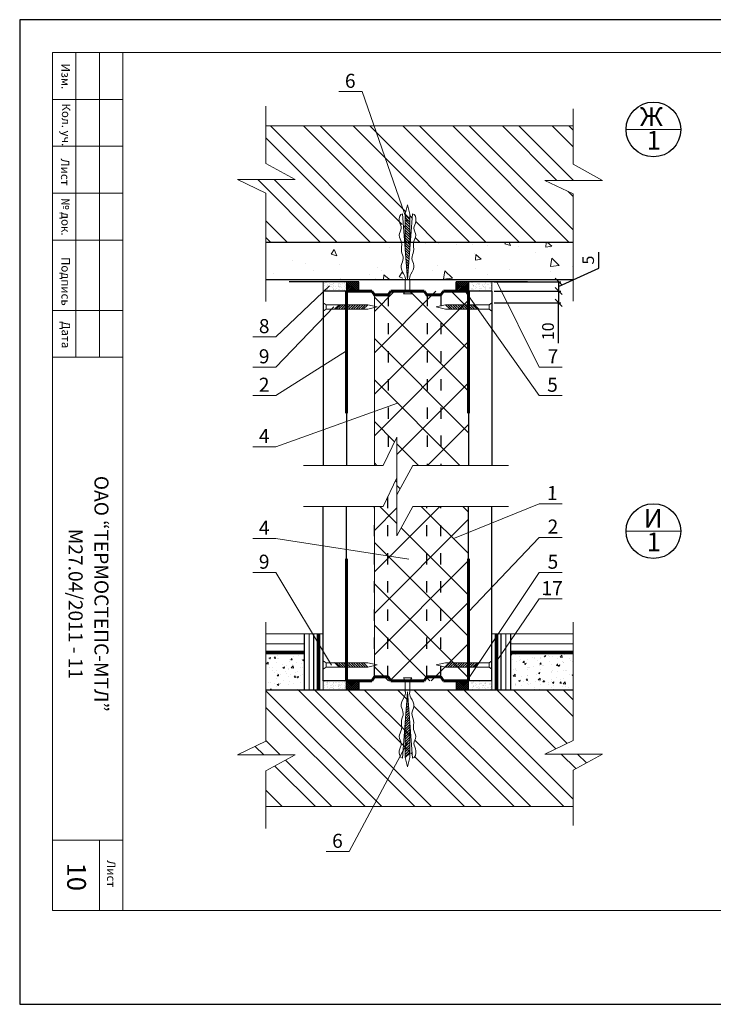
# Model space of a CAD drawing. Units: millimetres. Extents: x -1368 to 2853, y -12789 to 3280.
# Drawn here: x 1853 to 2001, y 3057 to 3267 of the extents above; entities that cross this region are included whole.
import ezdxf

# ---------------------------------------------------------------- set-up
doc = ezdxf.new("R2010")
doc.units = ezdxf.units.MM
doc.header["$PDMODE"] = 2
doc.linetypes.add('ACAD_ISO03W100', pattern=[30, 12, -18])
doc.layers.get('0').update_dxf_attribs({"plot": 0})
for name, color, linetype, lineweight in [('вспомогательные линии', 161, 'Continuous', 13), ('Механическое крепление', 244, 'Continuous', 15), ('Надписи', 180, 'Continuous', 13), ('Размеры', 200, 'Continuous', 13), ('Стены', 14, 'Continuous', 30), ('Штампы', 7, 'Continuous', 15), ('Штрих', 151, 'Continuous', 9), ('Штрих доски', 31, 'Continuous', 9)]:
    doc.layers.add(name, color=color, linetype=linetype, lineweight=lineweight)
doc.styles.get("Standard").update_dxf_attribs({"font": 'TIMES.TTF'})
doc.linetypes.add('BATTING', pattern='A,0.00254,-2.54,[134,ltypeshp.shx,S=2.54,R=0,X=-2.54,Y=0],-5.08,[134,ltypeshp.shx,S=2.54,R=180,X=2.54,Y=0],-2.54', length=10.16254)
doc.dimstyles.new('ISO-25', dxfattribs={"dimtxt": 2.5, "dimasz": 1.5, "dimexe": 0.5, "dimexo": 0.5, "dimgap": 1, "dimtad": 1, "dimlfac": 100, "dimtxsty": 'Standard', "dimblk": 'OBLIQUE', "dimblk1": 'OBLIQUE', "dimblk2": 'OPEN', "dimcen": 1.5, "dimadec": 0, "dimazin": 0, "dimtfac": 1, "dimtmove": 1, "dimatfit": 3, "dimldrblk": 'OPEN30', "dimfxl": 0, "dimarcsym": 0})
pattern_1 = [(307.5, (3247.3653, 4240.81025), (0.9634119, 0.03149668), [0, -0.76, 0, -0.85, 0, -0.8125]), (277.5, (3247.3653, 4240.8102), (1.411073, -0.8848884), [0, -0.41, 0, -0.685, 0, -0.2625]), (237.5, (3247.3653, 4241.42525), (0.00282953, -1.55707093), [0, -0.25, 0, -0.9, 0, -1.175]), (227.5, (3247.3653, 4241.4252), (0.4388378, -1.5030633), [0, -0.125, 0, -0.59, 0, -0.675])]
pattern_2 = [(320, (-1112.059, 3739.068), (-1.255043, -14.345204), [1.5, -16.5]), (265, (-1112.059, 3739.068), (15.04384, 2.77503), [1.2, -13.2]), (10.4514, (-1112.164, 3737.872), (13.78879, -11.57019), [1.274804, -14.02284]), (316.1842, (-1108.06, 3739.068), (-3.31038, -21.34482), [2.25, -24.75]), (6.6356, (-1108.335, 3737.29), (19.48236, -18.69325), [1.9122, -21.03426]), (261.1842, (-1108.06, 3739.068), (19.48237, -18.69324), [1.8, -19.8]), (291, (-1109.059, 3737.068), (-8.05238, -11.93814), [1.5, -16.5]), (236, (-1109.059, 3737.068), (14.503, -4.86631), [1.2, -13.2]), (341.4514, (-1109.73, 3736.073), (6.45061, -16.80445), [1.274804, -14.02284]), (307.5, (-1112.059, 3739.068), (6.657877, -0.243197), [0, -13.04, 0, -13.4, 0, -13.25]), (277.5, (-1112.059, 3739.068), (7.888234, -5.26139), [0, -7.64, 0, -12.74, 0, -5.05]), (237.5, (-1112.059, 3743.528), (-0.451097, -10.676449), [0, -5, 0, -15.6, 0, -20.7]), (227.5, (-1112.059, 3745.528), (2.0021, -11.663723), [0, -6.5, 0, -10.36, 0, -14.7])]
pattern_3 = [(52.5, (3247.3653, 2095.01844), (0.9634119, -0.03149668), [0, -0.76, 0, -0.85, 0, -0.8125]), (82.5, (3247.3653, 2095.0184), (1.411073, 0.8848884), [0, -0.41, 0, -0.685, 0, -0.2625]), (122.5, (3247.3653, 2094.40344), (0.00282953, 1.55707093), [0, -0.25, 0, -0.9, 0, -1.175]), (132.5, (3247.3653, 2094.4034), (0.4388378, 1.5030633), [0, -0.125, 0, -0.59, 0, -0.675])]
pattern_4 = [(225, (-830.129, 3855.41), (4.419417, -4.419417), []), (315, (-830.129, 3855.41), (4.419417, 4.419417), [])]

# ---------------------------------------------------------------- blocks, each defined once
blk = doc.blocks.new('_Oblique')
at = {"color": 0, "linetype": 'ByBlock', "lineweight": -2}
blk.add_line((-0.5, -0.5), (0.5, 0.5), dxfattribs=at)
blk = doc.blocks.new('*D152')
at = {"layer": 'Defpoints', "color": 0, "linetype": 'Continuous'}
for p in [(1953.94, 3209.46), (1953.94, 3206.97), (1968.18, 3206.97)]:
    blk.add_point(p, dxfattribs=at)
at = {"layer": 'Размеры', "color": 0, "linetype": 'Continuous', "lineweight": -2}
for p, q in [((1954.44, 3209.46), (1968.68, 3209.46)), ((1968.18, 3209.46), (1968.18, 3206.97)), ((1954.44, 3206.97), (1968.68, 3206.97)), ((1968.18, 3198.34), (1968.18, 3206.97))]:
    blk.add_line(p, q, dxfattribs=at)
at = {"layer": 'Размеры', "color": 0, "linetype": 'Continuous', "lineweight": -2, "xscale": 1.5, "yscale": 1.5, "zscale": 1.5}
for p, rotation in [((1968.18, 3209.46), 90), ((1968.18, 3206.97), 270)]:
    blk.add_blockref('_Oblique', p, dxfattribs=dict(at, rotation=rotation))
at = {"layer": 'Размеры', "color": 0, "linetype": 'Continuous', "insert": (1965.91, 3200.9), "char_height": 2.5, "attachment_point": 5, "rotation": 90}
blk.add_mtext('{\\fTimes New Roman|b0|i0|c204|p18;10}', dxfattribs=at)
blk = doc.blocks.new('_Open')
at = {"color": 0, "linetype": 'ByBlock', "lineweight": -2}
for p, q in [((-1, 0.17), (0, 0)), ((-1, -0.17), (0, 0)), ((0, 0), (-1, 0))]:
    blk.add_line(p, q, dxfattribs=at)
blk = doc.blocks.new('_Open30')
at = {"layer": 'Размеры', "color": 0, "lineweight": -2}
for p, q in [((-1, 0.27), (0, 0)), ((0, 0), (-1, -0.27)), ((0, 0), (-1, 0))]:
    blk.add_line(p, q, dxfattribs=at)
blk = doc.blocks.new('*D151')
at = {"layer": 'Defpoints', "color": 0, "linetype": 'Continuous'}
for p in [(1953.94, 3211.46), (1953.94, 3209.46), (1968.18, 3209.46)]:
    blk.add_point(p, dxfattribs=at)
at = {"layer": 'Размеры', "color": 0, "linetype": 'Continuous', "lineweight": -2}
for p, q in [((1976.75, 3214.37), (1976.75, 3217.79)), ((1968.18, 3210.46), (1976.75, 3214.37)), ((1954.44, 3211.46), (1968.68, 3211.46)), ((1968.18, 3211.46), (1968.18, 3209.46)), ((1954.44, 3209.46), (1968.68, 3209.46))]:
    blk.add_line(p, q, dxfattribs=at)
at = {"layer": 'Размеры', "color": 0, "linetype": 'Continuous', "lineweight": -2, "xscale": 1.5, "yscale": 1.5, "zscale": 1.5}
for p, rotation in [((1968.18, 3211.46), 90), ((1968.18, 3209.46), 270)]:
    blk.add_blockref('_Oblique', p, dxfattribs=dict(at, rotation=rotation))
at = {"layer": 'Размеры', "color": 0, "linetype": 'Continuous', "insert": (1974.47, 3216.08), "char_height": 2.5, "attachment_point": 5, "rotation": 90}
blk.add_mtext('{\\fTimes New Roman|b0|i0|c204|p18;5}', dxfattribs=at)

msp = doc.modelspace()

# ---------------------------------------------------------------- hatches: boundary and pattern name
at = {"layer": 'Механическое крепление'}
h = msp.add_hatch(dxfattribs=at)
h.set_pattern_fill('ANSI31', color=0, scale=3, angle=269, style=0)
h.set_pattern_definition([(314, (1970.93748, -4542.52054), (0.269752425, 0.260496889), [])])
h.paths.add_polyline_path([(1936.42091, 3220.03564), (1936.42091, 3224.88474), (1935.46091, 3225.85532), (1935.46091, 3220.03564)])
h.paths.add_polyline_path([(1935.94091, 3212.03564), (1936.42091, 3218.28178), (1936.42091, 3220.03564), (1935.46091, 3220.03564), (1935.46091, 3218.28178)])
h = msp.add_hatch(dxfattribs=at)
h.set_pattern_fill('ANSI31', color=0, scale=3, angle=-90, style=0)
h.set_pattern_definition([(225, (1900.54837, -4542.52048), (-0.265165043, 0.265165043), [])])
h.paths.add_polyline_path([(1920.94132, 3205.61097), (1920.37022, 3205.61097), (1921.31976, 3206.57097), (1922.54493, 3206.57097), (1922.54493, 3205.61097)])
h.paths.add_polyline_path([(1922.66859, 3205.61097), (1922.54493, 3205.61097), (1922.54493, 3206.57097), (1922.69916, 3206.57097, -0.751662634)])
h.paths.add_polyline_path([(1922.66859, 3205.61097, 0.751662634), (1922.69916, 3206.57097), (1927.43826, 3206.57097), (1926.48872, 3205.61097)])
h = msp.add_hatch(dxfattribs=at)
h.set_pattern_fill('ANSI31', color=0, scale=3, angle=-90, style=0)
h.set_pattern_definition([(315, (1970.93748, -4542.52054), (0.265165043, 0.265165043), [])])
h.paths.add_polyline_path([(1948.94091, 3206.57091), (1948.94091, 3205.61091), (1950.54452, 3205.61091), (1951.11562, 3205.61091), (1950.16608, 3206.57091)])
h.paths.add_polyline_path([(1948.94091, 3206.57091), (1948.78668, 3206.57091, 0.751662634), (1948.81725, 3205.61091), (1948.94091, 3205.61091)])
h.paths.add_polyline_path([(1944.04759, 3206.57091), (1944.99712, 3205.61091), (1948.81725, 3205.61091, -0.751662634), (1948.78668, 3206.57091)])
h = msp.add_hatch(dxfattribs=at)
h.set_pattern_fill('ANSI31', color=0, scale=3, angle=-90, style=0)
h.set_pattern_definition([(135, (1900.54837, 10878.34917), (-0.265165043, -0.265165043), [])])
h.paths.add_polyline_path([(1920.94132, 3130.21772), (1920.37022, 3130.21772), (1921.31976, 3129.25772), (1922.54493, 3129.25772), (1922.54493, 3130.21772)])
h.paths.add_polyline_path([(1922.66859, 3130.21772), (1922.54493, 3130.21772), (1922.54493, 3129.25772), (1922.69916, 3129.25772, 0.751662634)])
h.paths.add_polyline_path([(1922.66859, 3130.21772, -0.751662634), (1922.69916, 3129.25772), (1927.43826, 3129.25772), (1926.48872, 3130.21772)])
h = msp.add_hatch(dxfattribs=at)
h.set_pattern_fill('ANSI31', color=0, scale=3, angle=-90, style=0)
h.set_pattern_definition([(45, (1970.93748, 10878.34923), (0.265165043, -0.265165043), [])])
h.paths.add_polyline_path([(1948.94091, 3129.25778), (1948.94091, 3130.21778), (1950.54452, 3130.21778), (1951.11562, 3130.21778), (1950.16608, 3129.25778)])
h.paths.add_polyline_path([(1948.94091, 3129.25778), (1948.78668, 3129.25778, -0.751662634), (1948.81725, 3130.21778), (1948.94091, 3130.21778)])
h.paths.add_polyline_path([(1944.04759, 3129.25778), (1944.99712, 3130.21778), (1948.81725, 3130.21778, 0.751662634), (1948.78668, 3129.25778)])
h = msp.add_hatch(dxfattribs=at)
h.set_pattern_fill('ANSI31', color=0, scale=3, angle=269, style=0)
h.set_pattern_definition([(46, (1970.93748, 10878.34923), (0.269752425, -0.260496889), [])])
h.paths.add_polyline_path([(1936.42091, 3115.79305), (1936.42091, 3110.94395), (1935.46091, 3109.97337), (1935.46091, 3115.79305)])
h.paths.add_polyline_path([(1935.94091, 3123.79305), (1936.42091, 3117.54691), (1936.42091, 3115.79305), (1935.46091, 3115.79305), (1935.46091, 3117.54691)])
at = {"layer": 'Штрих доски'}
h = msp.add_hatch(dxfattribs=at)
h.set_pattern_fill('ANSI32', color=0, scale=20, angle=-90, style=0)
h.set_pattern_definition([(315, (-1112.059, 3739.068), (5.3033, 5.3033), []), (315, (-1112.059, 3735.5324), (5.3033, 5.3033), [])])
edge = h.paths.add_edge_path()
edge.add_spline(control_points=[(1934.6477, 3219.85532), (1934.53215, 3220.37566), (1933.78653, 3221.34485), (1934.96856, 3222.94155), (1933.87134, 3224.24222), (1934.29508, 3225.95419), (1934.85739, 3225.95506)], knot_values=[0.000641555, 0.000641555, 0.000641555, 0.000641555, 1.603688911, 3.15084684, 4.749210774, 6.436914874, 6.436914874, 6.436914874, 6.436914874], degree=3, periodic=0)
edge.add_line((1934.85739, 3225.95506), (1934.85739, 3225.95506))
edge.add_spline(control_points=[(1934.85803, 3225.95506), (1934.85781, 3225.95506), (1934.8576, 3225.95506), (1934.85739, 3225.95506)], knot_values=[0, 0, 0, 0, 0.000641555, 0.000641555, 0.000641555, 0.000641555], degree=3, periodic=0)
edge.add_spline(control_points=[(1934.85739, 3225.95506), (1934.29508, 3225.95419), (1933.87134, 3224.24222), (1934.96856, 3222.94155), (1933.78653, 3221.34485), (1934.53215, 3220.37566), (1934.6477, 3219.85532)], knot_values=[0.000641555, 0.000641555, 0.000641555, 0.000641555, 1.688345654, 3.286709589, 4.833867517, 6.436914874, 6.436914874, 6.436914874, 6.436914874], degree=3, periodic=0)
edge.add_line((1934.85739, 3225.95506), (1935.32613, 3219.85532))
edge.add_line((1935.32613, 3219.85532), (1935.46091, 3219.85532))
edge.add_line((1935.46091, 3219.85532), (1935.46091, 3225.85532))
edge.add_line((1935.46091, 3225.85532), (1935.94091, 3227.85532))
edge.add_line((1935.94091, 3227.85532), (1936.42091, 3225.85532))
edge.add_line((1936.42091, 3225.85532), (1936.42091, 3219.85532))
edge.add_line((1936.42091, 3219.85532), (1936.55569, 3219.85532))
edge.add_line((1936.55569, 3219.85532), (1937.02447, 3225.95544))
edge.add_spline(control_points=[(1937.02447, 3225.95544), (1937.58725, 3225.95544), (1938.01192, 3224.24312), (1936.91497, 3222.9419), (1938.09785, 3221.34543), (1937.35178, 3220.37593), (1937.23685, 3219.85532)], knot_values=[0, 0, 0, 0, 1.688345655, 3.286709589, 4.833867517, 6.437384221, 6.437384221, 6.437384221, 6.437384221], degree=3, periodic=0)
edge.add_line((1937.23685, 3219.85532), (1971.2688, 3219.85532))
edge.add_line((1971.2688, 3219.85532), (1971.2688, 3230.18018))
edge.add_line((1971.2688, 3230.18018), (1965.21057, 3233.08729))
edge.add_line((1965.21057, 3233.08729), (1977.54196, 3233.08729))
edge.add_line((1977.54196, 3233.08729), (1971.2688, 3236.50739))
edge.add_line((1971.2688, 3236.50739), (1971.2688, 3244.70713))
edge.add_line((1971.2688, 3244.70713), (1905.71376, 3244.70713))
edge.add_line((1905.71376, 3244.70713), (1905.71376, 3236.70018))
edge.add_line((1905.71376, 3236.70018), (1911.98692, 3233.28007))
edge.add_line((1911.98692, 3233.28007), (1899.65553, 3233.28007))
edge.add_line((1899.65553, 3233.28007), (1905.71376, 3230.37296))
edge.add_line((1905.71376, 3230.37296), (1905.71376, 3219.85532))
edge.add_line((1905.71376, 3219.85532), (1934.6477, 3219.85532))
h = msp.add_hatch(dxfattribs=at)
h.set_pattern_fill('AR-CONC', color=0, scale=2, angle=-90, style=0)
h.set_pattern_definition(pattern_2)
edge = h.paths.add_edge_path()
edge.add_line((1905.71376, 3219.85532), (1905.71376, 3211.85532))
edge.add_line((1905.71376, 3211.85532), (1934.96629, 3211.85532))
edge.add_line((1934.96629, 3211.85532), (1934.89788, 3213.57303))
edge.add_spline(control_points=[(1934.89788, 3213.57303), (1934.68004, 3214.03646), (1934.44682, 3214.72266), (1934.72525, 3215.42073), (1934.81501, 3215.65401)], knot_values=[10.714233609, 10.714233609, 10.714233609, 10.714233609, 12.166285665, 12.893132357, 12.893132357, 12.893132357, 12.893132357], degree=3, periodic=0)
edge.add_line((1934.81501, 3215.65401), (1934.73873, 3217.56955))
edge.add_spline(control_points=[(1934.73873, 3217.56955), (1934.70092, 3217.68949), (1934.56622, 3218.18881), (1934.6484, 3218.70558), (1934.67806, 3219.09299)], knot_values=[7.204937282, 7.204937282, 7.204937282, 7.204937282, 7.57318231, 8.728635106, 8.728635106, 8.728635106, 8.728635106], degree=3, periodic=0)
edge.add_line((1934.67806, 3219.09299), (1934.6477, 3219.85532))
edge.add_line((1934.6477, 3219.85532), (1905.71376, 3219.85532))
h = msp.add_hatch(dxfattribs=at)
h.set_pattern_fill('AR-CONC', color=0, scale=2, angle=-90, style=0)
h.set_pattern_definition(pattern_2)
edge = h.paths.add_edge_path()
edge.add_spline(control_points=[(1937.23685, 3219.85532), (1937.09903, 3219.23099), (1937.53578, 3218.03848), (1936.53977, 3216.44415), (1937.67219, 3214.80469), (1936.73409, 3213.33865), (1936.29917, 3212.2521), (1936.42091, 3211.85532)], knot_values=[6.437384221, 6.437384221, 6.437384221, 6.437384221, 8.360390079, 9.893910131, 11.441080301, 13.422810966, 14.667905606, 14.667905606, 14.667905606, 14.667905606], degree=3, periodic=0)
edge.add_line((1936.42091, 3211.85532), (1971.2688, 3211.85532))
edge.add_line((1971.2688, 3211.85532), (1971.2688, 3219.85532))
edge.add_line((1971.2688, 3219.85532), (1937.23685, 3219.85532))
h = msp.add_hatch(dxfattribs=at)
h.set_pattern_fill('AR-CONC', color=0, scale=2, angle=-90, style=0)
h.set_pattern_definition([(320, (2596.603, 3716.813), (-1.25504, -14.3452), [1.5, -16.5]), (265, (2596.603, 3716.813), (15.04384, 2.77503), [1.2, -13.2]), (10.4514, (2596.499, 3715.618), (13.7888, -11.57019), [1.2748, -14.02284]), (316.1842, (2600.603, 3716.813), (-3.31038, -21.34482), [2.25, -24.75]), (6.6356, (2600.327, 3715.034), (19.48236, -18.69325), [1.9122, -21.03426]), (261.1842, (2600.603, 3716.813), (19.4824, -18.69324), [1.8, -19.8]), (291, (2599.603, 3714.813), (-8.05238, -11.93814), [1.5, -16.5]), (236, (2599.603, 3714.813), (14.503, -4.8663), [1.2, -13.2]), (341.4514, (2598.932, 3713.818), (6.4506, -16.80445), [1.2748, -14.02284]), (307.5, (2596.603, 3716.813), (6.657877, -0.243197), [0, -13.04, 0, -13.4, 0, -13.25]), (277.5, (2596.603, 3716.813), (7.888234, -5.26139), [0, -7.64, 0, -12.74, 0, -5.05]), (237.5, (2596.603, 3721.273), (-0.451097, -10.67645), [0, -5, 0, -15.6, 0, -20.7]), (227.5, (2596.603, 3723.273), (2.0021, -11.66372), [0, -6.5, 0, -10.36, 0, -14.7])])
h.paths.add_polyline_path([(1934.63252, 3218.56859), (1935.46091, 3211.85532), (1922.27838, 3211.85532)])
at = {"layer": 'Штрих доски', "linetype": 'Continuous'}
h = msp.add_hatch(dxfattribs=at)
h.set_pattern_fill('AR-SAND', color=0, scale=0.5, angle=-90, style=0)
h.set_pattern_definition(pattern_1)
h.paths.add_polyline_path([(1922.94091, 3209.45532), (1922.94091, 3211.45532), (1917.94091, 3211.45532), (1917.94091, 3209.45532)])
h = msp.add_hatch(dxfattribs=at)
h.set_pattern_fill('ANSI37', color=0, scale=2.4, angle=-90, style=0)
h.set_pattern_definition([(315, (1970.93748, -4542.52054), (0.212132034, 0.212132034), []), (45, (1970.93748, -4542.52054), (-0.212132034, 0.212132034), [])])
h.paths.add_polyline_path([(1946.34091, 3211.45532), (1946.34091, 3209.45532), (1948.94091, 3209.45532), (1948.94091, 3211.45532)])
h.paths.add_polyline_path([(1925.54103, 3209.45532), (1925.54103, 3211.45532), (1922.94091, 3211.45532), (1922.94091, 3209.45532)])
h = msp.add_hatch(dxfattribs=at)
h.set_pattern_fill('AR-SAND', color=0, scale=0.5, angle=-90, style=0)
h.set_pattern_definition(pattern_1)
h.paths.add_polyline_path([(1948.94091, 3211.45532), (1948.94091, 3209.45532), (1953.94091, 3209.45532), (1953.94091, 3211.45532)])
h = msp.add_hatch(dxfattribs=at)
h.set_pattern_fill('ANSI37', color=0, scale=50, angle=180, style=0)
h.set_pattern_definition([(225, (3247.365, 4240.81), (4.419417, -4.419417), []), (315, (3247.365, 4240.81), (4.419417, 4.419417), [])])
h.paths.add_polyline_path([(1948.94091, 3209.45532), (1948.94091, 3172.27809), (1937.08351, 3172.27809), (1933.6634, 3166.00493), (1933.6634, 3178.33632), (1930.7563, 3172.27809), (1928.85721, 3172.27809), (1928.85721, 3209.45465)])
h = msp.add_hatch(dxfattribs=at)
h.set_pattern_fill('ANSI37', color=0, scale=50, angle=180, style=0)
h.set_pattern_definition(pattern_4)
h.paths.add_polyline_path([(1928.85721, 3163.5506), (1930.7563, 3163.5506), (1933.6634, 3169.60883), (1933.6634, 3157.27744), (1937.08351, 3163.5506), (1948.94091, 3163.5506), (1948.94091, 3126.37337), (1928.85721, 3126.37404)])
h = msp.add_hatch(dxfattribs=at)
h.set_pattern_fill('AR-CONC', color=0, scale=0.5, style=0)
h.set_pattern_definition([(50, (-830.129, 3855.4098), (3.586301, -0.3137607), [0.375, -4.125]), (355, (-830.129, 3855.4098), (-0.6937567, 3.7609607), [0.3, -3.3]), (100.4514, (-829.8302, 3855.3836), (2.892547, 3.4471977), [0.318701, -3.5057106]), (46.1842, (-830.129, 3856.4098), (5.336205, -0.827595), [0.5625, -6.1875]), (96.6356, (-829.6844, 3856.341), (4.6733135, 4.870589), [0.478051, -5.258565]), (351.1842, (-830.129, 3856.41), (4.67331, 4.870593), [0.45, -4.95]), (21, (-829.629, 3856.1598), (2.9845353, -2.0130945), [0.375, -4.125]), (326, (-829.629, 3856.1598), (1.2165767, 3.62575), [0.3, -3.3]), (71.4514, (-829.3804, 3855.992), (4.201113, 1.6126525), [0.318701, -3.5057106]), (37.5, (-830.1291, 3855.4098), (0.0607993, 1.66446927), [0, -3.26, 0, -3.35, 0, -3.3125]), (7.5, (-830.129, 3855.4098), (1.3153477, 1.9720586), [0, -1.91, 0, -3.185, 0, -1.2625]), (327.5, (-831.2441, 3855.4098), (2.6691122, -0.11277436), [0, -1.25, 0, -3.9, 0, -5.175]), (317.5, (-831.744, 3855.4098), (2.9159308, 0.500525), [0, -1.625, 0, -2.59, 0, -3.675])])
h.paths.add_polyline_path([(1913.94091, 3132.37337), (1905.71376, 3132.37337), (1905.71376, 3124.37337), (1913.94091, 3124.37337)])
h.paths.add_polyline_path([(1957.94103, 3124.37337), (1971.2688, 3124.37337), (1971.2688, 3132.37337), (1957.94103, 3132.37337)])
h = msp.add_hatch(dxfattribs=at)
h.set_pattern_fill('ANSI37', color=0, scale=50, angle=180, style=0)
h.set_pattern_definition(pattern_4)
h.paths.add_polyline_path([(1948.94091, 3129.25778), (1945.92631, 3129.25778), (1945.92631, 3126.86636, -0.365036545), (1946.34091, 3126.37337), (1948.94091, 3126.37337)])
h = msp.add_hatch(dxfattribs=at)
h.set_pattern_fill('AR-SAND', color=0, scale=0.5, angle=-90, style=0)
h.set_pattern_definition(pattern_3)
h.paths.add_polyline_path([(1922.94091, 3126.37337), (1922.94091, 3124.37337), (1917.94091, 3124.37337), (1917.94091, 3126.37337)])
h = msp.add_hatch(dxfattribs=at)
h.set_pattern_fill('ANSI37', color=0, scale=2.4, angle=-90, style=0)
h.set_pattern_definition([(45, (1970.93748, 10878.34923), (0.212132034, -0.212132034), []), (315, (1970.93748, 10878.34923), (-0.212132034, -0.212132034), [])])
h.paths.add_polyline_path([(1946.34091, 3124.37337), (1946.34091, 3126.37337), (1948.94091, 3126.37337), (1948.94091, 3124.37337)])
h.paths.add_polyline_path([(1925.54103, 3126.37337), (1925.54103, 3124.37337), (1922.94091, 3124.37337), (1922.94091, 3126.37337)])
h = msp.add_hatch(dxfattribs=at)
h.set_pattern_fill('AR-SAND', color=0, scale=0.5, angle=-90, style=0)
h.set_pattern_definition(pattern_3)
h.paths.add_polyline_path([(1948.94091, 3124.37337), (1948.94091, 3126.37337), (1953.94091, 3126.37337), (1953.94091, 3124.37337)])
at = {"layer": 'Штрих доски'}
h = msp.add_hatch(dxfattribs=at)
h.set_pattern_fill('ANSI32', color=0, scale=20, angle=-90, style=0)
h.set_pattern_definition([(315, (-830.129, 3855.41), (5.3033, 5.3033), []), (315, (-830.129, 3851.874), (5.3033, 5.3033), [])])
edge = h.paths.add_edge_path()
edge.add_line((1905.71376, 3124.37337), (1905.71376, 3113.45573))
edge.add_line((1905.71376, 3113.45573), (1899.65553, 3110.54862))
edge.add_line((1899.65553, 3110.54862), (1911.98692, 3110.54862))
edge.add_line((1911.98692, 3110.54862), (1905.71376, 3107.12851))
edge.add_line((1905.71376, 3107.12851), (1905.71376, 3099.52156))
edge.add_line((1905.71376, 3099.52156), (1971.2688, 3099.52156))
edge.add_line((1971.2688, 3099.52156), (1971.2688, 3107.3213))
edge.add_line((1971.2688, 3107.3213), (1977.54196, 3110.7414))
edge.add_line((1977.54196, 3110.7414), (1965.21057, 3110.7414))
edge.add_line((1965.21057, 3110.7414), (1971.2688, 3113.64851))
edge.add_line((1971.2688, 3113.64851), (1971.2688, 3124.37337))
edge.add_line((1971.2688, 3124.37337), (1936.42091, 3124.37337))
edge.add_line((1936.42091, 3124.37337), (1936.42091, 3123.97337))
edge.add_spline(control_points=[(1936.42091, 3123.97337), (1936.29917, 3123.57659), (1936.73409, 3122.49004), (1937.67219, 3121.024), (1936.53977, 3119.38454), (1937.53578, 3117.79021), (1936.89642, 3116.04449), (1938.09785, 3114.48326), (1936.91497, 3112.88679), (1938.01192, 3111.58557), (1937.58725, 3109.87325), (1937.02447, 3109.87325)], knot_values=[0, 0, 0, 0, 1.24509464, 3.226825306, 4.773995475, 6.307515527, 8.230521385, 9.834038089, 11.381196018, 12.979559952, 14.667905606, 14.667905606, 14.667905606, 14.667905606], degree=3, periodic=0)
edge.add_line((1937.02447, 3109.87325), (1936.90461, 3111.43297))
edge.add_line((1936.90461, 3111.43297), (1936.72848, 3111.2549))
edge.add_line((1936.72848, 3111.2549), (1935.94091, 3107.97337))
edge.add_line((1935.94091, 3107.97337), (1935.46091, 3109.97337))
edge.add_line((1935.46091, 3109.97337), (1936.42091, 3110.94395))
edge.add_line((1936.42091, 3110.94395), (1936.42091, 3117.72723))
edge.add_line((1936.42091, 3117.72723), (1935.91018, 3124.37337))
edge.add_line((1935.91018, 3124.37337), (1905.71376, 3124.37337))

# ---------------------------------------------------------------- linework, layer by layer
at = {"color": 0}
for p, q in [((2149.18002, 3267.35638), (1853.18002, 3267.35638)), ((1853.18002, 3267.35638), (1853.18002, 3057.35638)), ((1853.18002, 3267.35638), (1853.18002, 3057.35638)), ((1853.18002, 3057.35638), (2149.18002, 3057.35638))]:
    msp.add_line(p, q, dxfattribs=at)
at = {"layer": 'вспомогательные линии', "color": 0, "linetype": 'Continuous'}
for p, q in [((1982.55429, 3243.93736), (1994.23798, 3243.93736)), ((1917.94091, 3209.45532), (1917.94091, 3211.45532)), ((1953.94091, 3209.45532), (1953.94091, 3211.45532)), ((1982.55429, 3158.27921), (1994.23798, 3158.27921)), ((1917.94091, 3126.37337), (1917.94091, 3124.37337)), ((1953.94091, 3126.37337), (1953.94091, 3124.37337))]:
    msp.add_line(p, q, dxfattribs=at)
at = {"layer": 'вспомогательные линии', "color": 0, "linetype": 'Continuous', "lineweight": 30}
for centre in [(1988.39613, 3243.93736), (1988.39613, 3158.27921)]:
    msp.add_circle(centre, 5.84184, dxfattribs=at)
at = {"layer": 'Механическое крепление', "color": 0}
for p, q in [((1935.06091, 3208.85489), (1935.46091, 3209.45491)), ((1936.82091, 3208.85497), (1935.06091, 3208.85489)), ((1936.42091, 3209.45495), (1936.8209, 3208.85497)), ((1917.94096, 3206.97106), (1917.94087, 3205.21106)), ((1918.54095, 3206.57104), (1917.94097, 3206.97103)), ((1953.34089, 3206.57091), (1953.94087, 3206.97089)), ((1953.94088, 3206.97092), (1953.94095, 3205.21092)), ((1917.94088, 3205.21104), (1918.5409, 3205.61104)), ((1953.94094, 3205.21091), (1953.34092, 3205.61091)), ((1917.94095, 3132.20885), (1917.94088, 3133.96885)), ((1917.94096, 3128.85763), (1917.94087, 3130.61763)), ((1917.94088, 3130.61765), (1918.5409, 3130.21765)), ((1918.54095, 3129.25765), (1917.94097, 3128.85766)), ((1953.34089, 3129.25778), (1953.94087, 3128.8578)), ((1953.94094, 3130.61778), (1953.34092, 3130.21778)), ((1953.94088, 3128.85777), (1953.94095, 3130.61777)), ((1935.06091, 3126.97379), (1935.46091, 3126.37378)), ((1936.82091, 3126.97372), (1935.06091, 3126.97379)), ((1936.42091, 3126.37374), (1936.8209, 3126.97372))]:
    msp.add_line(p, q, dxfattribs=at)
for points in [[(1936.42091, 3225.85532), (1935.94091, 3227.85532), (1935.46091, 3225.85532)], [(1935.94091, 3211.85532), (1934.85736, 3225.95544)], [(1935.46091, 3225.85532), (1936.42091, 3224.88474)], [(1935.46091, 3225.85532), (1935.46091, 3218.10146)], [(1935.94091, 3211.85532), (1937.02447, 3225.95544)], [(1936.42091, 3225.85532), (1936.42091, 3218.10146)], [(1935.46091, 3211.85532), (1935.46089, 3209.45491)], [(1936.42091, 3211.85532), (1936.42091, 3209.45495)], [(1920.94131, 3205.61102), (1918.5409, 3205.61104)], [(1918.54095, 3206.57104), (1918.54094, 3205.61104)], [(1920.94132, 3206.57102), (1918.54095, 3206.57104)], [(1920.35976, 3205.60039), (1921.31976, 3206.57097)], [(1927.43825, 3205.61097), (1920.94131, 3205.61102)], [(1927.43826, 3206.57097), (1920.94132, 3206.57102)], [(1926.47826, 3205.60039), (1927.43826, 3206.57097)], [(1927.43826, 3206.57097), (1929.43825, 3206.09095), (1927.43825, 3205.61097)], [(1944.04759, 3206.57091), (1942.04759, 3206.09091), (1944.04759, 3205.61091)], [(1945.00759, 3205.60033), (1944.04759, 3206.57091)], [(1944.04759, 3206.57091), (1950.54452, 3206.57091)], [(1944.04759, 3205.61091), (1950.54452, 3205.61091)], [(1951.12608, 3205.60033), (1950.16608, 3206.57091)], [(1950.54452, 3206.57091), (1953.34089, 3206.57091)], [(1950.54452, 3205.61091), (1953.34092, 3205.61091)], [(1953.34089, 3206.57091), (1953.34089, 3205.61091)], [(1953.93305, 3206.57091), (1953.94089, 3206.57091)], [(1917.94091, 3133.56886), (1917.9409, 3133.56886)], [(1920.94131, 3130.21767), (1918.5409, 3130.21765)], [(1918.54095, 3129.25765), (1918.54094, 3130.21765)], [(1920.94132, 3129.25767), (1918.54095, 3129.25765)], [(1920.35976, 3130.2283), (1921.31976, 3129.25772)], [(1927.43825, 3130.21772), (1920.94131, 3130.21767)], [(1927.43826, 3129.25772), (1920.94132, 3129.25767)], [(1926.47826, 3130.2283), (1927.43826, 3129.25772)], [(1927.43826, 3129.25772), (1929.43825, 3129.73774), (1927.43825, 3130.21772)], [(1944.04759, 3129.25778), (1942.04759, 3129.73778), (1944.04759, 3130.21778)], [(1945.00759, 3130.22836), (1944.04759, 3129.25778)], [(1944.04759, 3130.21778), (1950.54452, 3130.21778)], [(1944.04759, 3129.25778), (1950.54452, 3129.25778)], [(1951.12608, 3130.22836), (1950.16608, 3129.25778)], [(1950.54452, 3130.21778), (1953.34092, 3130.21778)], [(1950.54452, 3129.25778), (1953.34089, 3129.25778)], [(1953.34089, 3129.25778), (1953.34089, 3130.21778)], [(1953.93305, 3129.25778), (1953.94089, 3129.25778)], [(1935.46091, 3123.97337), (1935.46089, 3126.37378)], [(1936.42091, 3123.97337), (1936.42091, 3126.37374)], [(1935.94091, 3123.97337), (1934.85736, 3109.87325)], [(1935.94091, 3123.97337), (1937.02447, 3109.87325)], [(1935.46091, 3109.97337), (1935.46091, 3117.72723)], [(1936.42091, 3109.97337), (1936.42091, 3117.72723)], [(1935.46091, 3109.97337), (1936.42091, 3110.94395)], [(1936.42091, 3109.97337), (1935.94091, 3107.97337), (1935.46091, 3109.97337)]]:
    msp.add_lwpolyline(points, dxfattribs=at)
for points, start_tangent, end_tangent in [([(1934.85803, 3225.95506), (1934.16837, 3224.41399), (1934.59363, 3222.87324), (1934.16944, 3221.38537), (1934.6478, 3219.85487), (1934.64848, 3217.93186), (1935.02066, 3216.44419), (1934.59642, 3214.95632), (1935.20807, 3212.95593), (1935.46656, 3211.85515)], (-0.999999938, -0.000353061), (-0.292995393, -0.956113853)), ([(1937.02447, 3225.95544), (1937.71467, 3224.41462), (1937.28996, 3222.87371), (1937.71467, 3221.38599), (1937.23685, 3219.85532), (1937.23685, 3217.93232), (1936.8652, 3216.44451), (1937.28996, 3214.95679), (1936.66446, 3213.07637), (1936.42091, 3211.85532)], (1, 0), (0.293332942, -0.956010348)), ([(1934.85803, 3109.87363), (1934.16837, 3111.4147), (1934.59363, 3112.95545), (1934.16944, 3114.44332), (1934.6478, 3115.97382), (1934.64848, 3117.89683), (1935.02066, 3119.3845), (1934.59642, 3120.87237), (1935.20807, 3122.87276), (1935.46656, 3123.97354)], (-0.999999938, 0.000353061), (-0.292995393, 0.956113853)), ([(1937.02447, 3109.87325), (1937.71467, 3111.41407), (1937.28996, 3112.95498), (1937.71467, 3114.4427), (1937.23685, 3115.97337), (1937.23685, 3117.89637), (1936.8652, 3119.38418), (1937.28996, 3120.8719), (1936.66446, 3122.75232), (1936.42091, 3123.97337)], (1, 0), (0.293332942, 0.956010348))]:
    msp.add_spline(points, degree=3, dxfattribs=dict(at, start_tangent=start_tangent, end_tangent=end_tangent))
at = {"layer": 'Надписи', "color": 0}
for p, q in [((1926.22812, 3252.00846), (1921.3022, 3252.00846)), ((1935.94091, 3224.13808), (1926.22812, 3252.00846)), ((1955.01537, 3211.45532), (1964.01468, 3193.25526)), ((1919.25169, 3210.62105), (1907.86726, 3199.69285)), ((1947.39082, 3210.69318), (1964.01468, 3187.1885)), ((1920.20194, 3206.11032), (1907.86726, 3193.25526)), ((1907.86726, 3199.69285), (1902.94134, 3199.69285)), ((1922.94154, 3196.75317), (1907.86726, 3187.1885)), ((1907.86726, 3193.25526), (1902.94134, 3193.25526)), ((1964.01468, 3193.25526), (1968.9406, 3193.25526)), ((1907.86726, 3187.1885), (1902.94134, 3187.1885)), ((1964.01468, 3187.1885), (1968.9406, 3187.1885)), ((1933.80192, 3185.56592), (1907.86726, 3176.27104)), ((1907.86726, 3176.27104), (1902.94134, 3176.27104)), ((1945.92631, 3156.77062), (1964.01468, 3164.08385)), ((1964.01468, 3164.08385), (1968.9406, 3164.08385)), ((1907.86726, 3156.68493), (1902.94134, 3156.68493)), ((1936.19675, 3152.29315), (1907.86726, 3156.68493)), ((1948.94168, 3141.07566), (1964.01468, 3156.94021)), ((1964.01468, 3156.94021), (1968.9406, 3156.94021)), ((1907.86726, 3149.44369), (1902.94134, 3149.44369)), ((1919.74111, 3129.72226), (1907.86726, 3149.44369)), ((1947.81509, 3125.13551), (1964.01468, 3149.44369)), ((1964.01468, 3149.44369), (1968.9406, 3149.44369)), ((1954.96945, 3130.59581), (1964.01468, 3143.80828)), ((1964.01468, 3143.80828), (1968.9406, 3143.80828)), ((1936.07416, 3113.44809), (1923.49829, 3089.91755)), ((1923.49829, 3089.91755), (1918.57236, 3089.91755))]:
    msp.add_line(p, q, dxfattribs=at)
at = {"layer": 'Размеры', "color": 0}
for p, q in [((1917.94091, 3136.37337), (1905.71376, 3136.37337)), ((1953.94103, 3136.37337), (1971.2688, 3136.37337)), ((1913.94091, 3134.24635), (1905.71376, 3134.24635)), ((1957.94103, 3134.24635), (1971.2688, 3134.24635))]:
    msp.add_line(p, q, dxfattribs=at)
at = {"layer": 'Стены', "color": 0, "lineweight": 13}
for points in [[(1905.71376, 3248.94606), (1905.71376, 3236.70018)], [(1971.2688, 3248.35252), (1971.2688, 3236.50739)], [(1971.2688, 3244.70713), (1905.71376, 3244.70713)], [(1905.71376, 3230.37296), (1899.65553, 3233.28007), (1911.98692, 3233.28007), (1905.71376, 3236.70018)], [(1971.2688, 3230.18018), (1965.21057, 3233.08729), (1977.54196, 3233.08729), (1971.2688, 3236.50739)], [(1905.71376, 3230.37296), (1905.71376, 3207.22436)], [(1971.2688, 3230.18018), (1971.2688, 3207.32365)], [(1930.7563, 3172.27809), (1933.6634, 3178.33632), (1933.6634, 3166.00493), (1937.08351, 3172.27809)], [(1930.7563, 3172.27809), (1913.72265, 3172.27809)], [(1957.46788, 3172.27809), (1937.08351, 3172.27809)], [(1930.7563, 3163.5506), (1933.6634, 3169.60883), (1933.6634, 3157.27744), (1937.08351, 3163.5506)], [(1930.7563, 3163.5506), (1913.72265, 3163.5506)], [(1957.46788, 3163.5506), (1937.08351, 3163.5506)], [(1905.71376, 3113.45573), (1905.71376, 3138.87947)], [(1971.2688, 3113.64851), (1971.2688, 3138.87947)], [(1905.71376, 3113.45573), (1899.65553, 3110.54862), (1911.98692, 3110.54862), (1905.71376, 3107.12851)], [(1971.2688, 3113.64851), (1965.21057, 3110.7414), (1977.54196, 3110.7414), (1971.2688, 3107.3213)], [(1905.71376, 3094.88263), (1905.71376, 3107.12851)], [(1971.2688, 3095.47617), (1971.2688, 3107.3213)], [(1971.2688, 3099.52156), (1905.71376, 3099.52156)]]:
    msp.add_lwpolyline(points, dxfattribs=at)
at = {"layer": 'Стены', "color": 0}
for points in [[(1971.2688, 3219.85532), (1905.71376, 3219.85532)], [(1971.2688, 3211.85532), (1905.71376, 3211.85532)], [(1925.54103, 3211.45532), (1910.65179, 3211.45532)], [(1922.94091, 3211.45532), (1922.94091, 3172.27809)], [(1961.56034, 3211.45532), (1946.34091, 3211.45532)], [(1948.94091, 3211.45532), (1948.94091, 3172.27809)], [(1925.54091, 3209.45532), (1917.94091, 3209.45532)], [(1917.94091, 3209.45532), (1917.94091, 3172.27809)], [(1953.94091, 3209.45532), (1946.34091, 3209.45532)], [(1953.94091, 3209.45532), (1953.94091, 3172.27809)], [(1917.94091, 3126.37337), (1917.94091, 3163.5506)], [(1922.94091, 3124.37337), (1922.94091, 3163.5506)], [(1948.94091, 3124.37337), (1948.94091, 3163.5506)], [(1953.94091, 3126.37337), (1953.94091, 3163.5506)], [(1913.94091, 3124.37337), (1913.94091, 3136.37337)], [(1915.94091, 3124.37337), (1915.94091, 3136.37337)], [(1955.94103, 3124.37337), (1955.94103, 3136.37337)], [(1957.94103, 3124.37337), (1957.94103, 3136.37337)], [(1925.54091, 3126.37337), (1917.94091, 3126.37337)], [(1953.94091, 3126.37337), (1946.34091, 3126.37337)], [(1971.2688, 3124.37337), (1905.71376, 3124.37337)], [(1925.54103, 3124.37337), (1910.65179, 3124.37337)], [(1961.56034, 3124.37337), (1946.34091, 3124.37337)]]:
    msp.add_lwpolyline(points, dxfattribs=at)
at = {"layer": 'Стены', "color": 0, "lineweight": 30}
for points in [[(1925.54103, 3209.45494), (1925.54103, 3211.45532)], [(1946.34091, 3209.45532), (1946.34091, 3211.45532)], [(1925.54103, 3126.37375), (1925.54103, 3124.37337)], [(1946.34091, 3126.37337), (1946.34091, 3124.37337)]]:
    msp.add_lwpolyline(points, dxfattribs=at)
at = {"layer": 'Стены', "color": 0, "lineweight": 60}
for points in [[(1922.94091, 3209.45532), (1922.94091, 3205.59539)], [(1928.29614, 3209.45462), (1922.94091, 3209.45532)], [(1928.29614, 3209.45462), (1928.85721, 3208.65449), (1931.83136, 3208.65449)], [(1932.39242, 3209.45462), (1931.83136, 3208.65449), (1928.85721, 3208.65449)], [(1939.48956, 3209.455), (1932.39242, 3209.45462)], [(1939.48941, 3209.45521), (1940.05047, 3208.65508), (1943.02462, 3208.65508)], [(1943.58568, 3209.45521), (1943.02462, 3208.65508), (1940.05047, 3208.65508)], [(1948.94091, 3209.45532), (1943.58568, 3209.45521)], [(1948.94091, 3209.45532), (1948.94091, 3205.59539)], [(1922.94091, 3205.59539), (1922.94216, 3187.91096)], [(1948.94091, 3205.59539), (1948.94216, 3187.91105)], [(1922.94216, 3187.91096), (1922.94091, 3183.45545)], [(1948.94216, 3187.91105), (1948.94091, 3183.45545)], [(1922.94216, 3147.91773), (1922.94091, 3152.37324)], [(1948.94216, 3147.91764), (1948.94091, 3152.37324)], [(1922.94091, 3130.2333), (1922.94216, 3147.91773)], [(1948.94091, 3130.2333), (1948.94216, 3147.91764)], [(1922.94091, 3126.37337), (1922.94091, 3130.2333)], [(1948.94091, 3126.37337), (1948.94091, 3130.2333)], [(1928.29614, 3126.37348), (1928.85721, 3127.17361), (1931.83136, 3127.17361)], [(1932.39242, 3126.37348), (1931.83136, 3127.17361), (1928.85721, 3127.17361)], [(1939.48941, 3126.37407), (1940.05047, 3127.1742), (1943.02462, 3127.1742)], [(1943.58568, 3126.37407), (1943.02462, 3127.1742), (1940.05047, 3127.1742)], [(1922.94091, 3126.37337), (1928.29614, 3126.37348)], [(1932.39227, 3126.37369), (1939.48941, 3126.37407)], [(1943.58568, 3126.37407), (1948.94091, 3126.37337)]]:
    msp.add_lwpolyline(points, dxfattribs=at)
at = {"layer": 'Стены', "color": 0, "const_width": 0.8}
for points in [[(1916.94091, 3124.37337), (1916.94091, 3136.37337)], [(1954.94103, 3124.37337), (1954.94103, 3136.37337)], [(1905.71376, 3132.37337), (1913.94091, 3132.37337)], [(1971.2688, 3132.37337), (1957.94103, 3132.37337)]]:
    msp.add_lwpolyline(points, dxfattribs=at)
at = {"layer": 'Штампы', "color": 0}
for p, q in [((1860.18002, 3260.35638), (2142.18002, 3260.35638)), ((1860.18002, 3077.35638), (1860.18002, 3260.35638)), ((2142.18002, 3077.35638), (1860.18002, 3077.35638))]:
    msp.add_line(p, q, dxfattribs=at)
for points in [[(1865.18002, 3195.35638), (1865.18002, 3260.35638)], [(1870.18002, 3195.35638), (1870.18002, 3260.35638)], [(1875.18002, 3077.35638), (1875.18002, 3260.35638)], [(1875.18002, 3250.35638), (1860.18002, 3250.35638)], [(1875.18002, 3240.35638), (1860.18002, 3240.35638)], [(1875.18002, 3230.35638), (1860.18002, 3230.35638)], [(1875.18002, 3220.35638), (1860.18002, 3220.35638)], [(1875.18002, 3205.35638), (1860.18002, 3205.35638)], [(1875.18002, 3195.35638), (1860.18002, 3195.35638)], [(1875.18002, 3092.35638), (1860.18002, 3092.35638)], [(1870.18002, 3077.35638), (1870.18002, 3092.35638)]]:
    msp.add_lwpolyline(points, dxfattribs=at)
at = {"layer": 'Штрих', "color": 0, "linetype": 'BATTING', "ltscale": 0.1}
for points in [[(1914.94091, 3124.37337), (1914.94091, 3136.37337)], [(1956.94103, 3124.37337), (1956.94103, 3136.37337)]]:
    msp.add_lwpolyline(points, dxfattribs=at)
at = {"layer": 'Штрих доски', "color": 0, "linetype": 'Continuous'}
for p, q in [((1928.85721, 3208.65449), (1928.85721, 3172.27809)), ((1928.85721, 3127.17361), (1928.85721, 3163.5506))]:
    msp.add_line(p, q, dxfattribs=at)
at = {"layer": 'Штрих доски', "color": 0, "linetype": 'ACAD_ISO03W100', "lineweight": 25, "ltscale": 0.2}
for p, q in [((1931.83136, 3208.65449), (1931.83136, 3174.51845)), ((1940.13581, 3208.65477), (1940.13581, 3172.27809)), ((1943.02462, 3208.65508), (1943.02462, 3172.27809)), ((1931.74602, 3127.17392), (1931.74602, 3165.61312)), ((1928.85721, 3127.17361), (1928.85721, 3163.5506)), ((1940.05047, 3127.1742), (1940.05047, 3163.5506)), ((1943.02462, 3127.1742), (1943.02462, 3163.5506))]:
    msp.add_line(p, q, dxfattribs=at)

# ---------------------------------------------------------------- texts
at = {"layer": 'вспомогательные линии', "color": 0, "linetype": 'Continuous', "lineweight": 30}
for s, p in [('Ж', (1985.51512, 3244.68422)), ('1', (1986.95744, 3239.63425)), ('И', (1986.35148, 3159.02607)), ('1', (1986.95744, 3153.9761))]:
    msp.add_text(s, height=4, dxfattribs=at).set_placement(p)
at = {"layer": 'Надписи', "color": 0, "linetype": 'Continuous'}
for s, rotation, p in [('6', 0.2223765, (1922.57968, 3252.81441)), ('8', 0.2223765, (1904.21882, 3200.4988)), ('9', 0.2223765, (1904.21882, 3194.06121)), ('7', 359.7776235, (1965.81382, 3194.06839)), ('2', 0.2223765, (1904.21882, 3187.99445)), ('5', 359.7776235, (1965.7273, 3188.00197)), ('4', 0.2223765, (1904.21882, 3177.07699)), ('1', 359.7776235, (1965.67106, 3164.89753)), ('2', 359.7776235, (1965.81382, 3157.75334)), ('4', 0.2223765, (1904.21882, 3157.49088)), ('9', 0.2223765, (1904.21882, 3150.24964)), ('5', 359.7776235, (1965.81382, 3150.25682)), ('17', 359.7776235, (1964.5069, 3144.6214)), ('6', 0.2223765, (1919.84985, 3090.7235))]:
    msp.add_text(s, height=3, rotation=rotation, dxfattribs=at).set_placement(p)
at = {"layer": 'Штампы', "color": 0}
for s, height, p in [('Изм.', 1.8, (1862.09725, 3258.001)), ('Кол. уч.', 1.8, (1862.18787, 3249.49009)), ('Лист', 1.8, (1861.9867, 3237.75402)), (' № док.', 1.8, (1862.08689, 3229.84289)), ('Подпись', 1.8, (1862.09038, 3216.73106)), ('Дата', 1.8, (1862.14706, 3203.05199)), ('ОАО “ТЕРМОСТЕПС-МТЛ” ', 3, (1869.13061, 3170.06923)), ('М27.04/2011 - 11 ', 3, (1863.61376, 3158.77624)), ('10', 4, (1863.31922, 3087.57938)), ('Лист', 1.8, (1871.81787, 3088.10035))]:
    msp.add_text(s, height=height, rotation=270, dxfattribs=at).set_placement(p)

# ---------------------------------------------------------------- dimensions: what is measured, and where the dimension line sits
at = {"layer": 'Размеры', "color": 0, "linetype": 'Continuous'}
for base, p1, p2, text, picture, middle in [((1968.17977, 3209.45532), (1953.94091, 3211.45532), (1953.94091, 3209.45532), '{\\fTimes New Roman|b0|i0|c204|p18;5}', '*D151', (1976.74636, 3215.36765)), ((1968.17977, 3206.97092), (1953.94091, 3209.45532), (1953.94088, 3206.97092), '{\\fTimes New Roman|b0|i0|c204|p18;10}', '*D152', (1968.17977, 3200.89937))]:
    dim = msp.add_linear_dim(base=base, p1=p1, p2=p2, angle=270, text=text, dimstyle='ISO-25', dxfattribs=at)
    dim.commit()
    dim.dimension.update_dxf_attribs({"geometry": picture, "text_midpoint": middle, "dimtype": 160})

doc.saveas('drawing.dxf')
